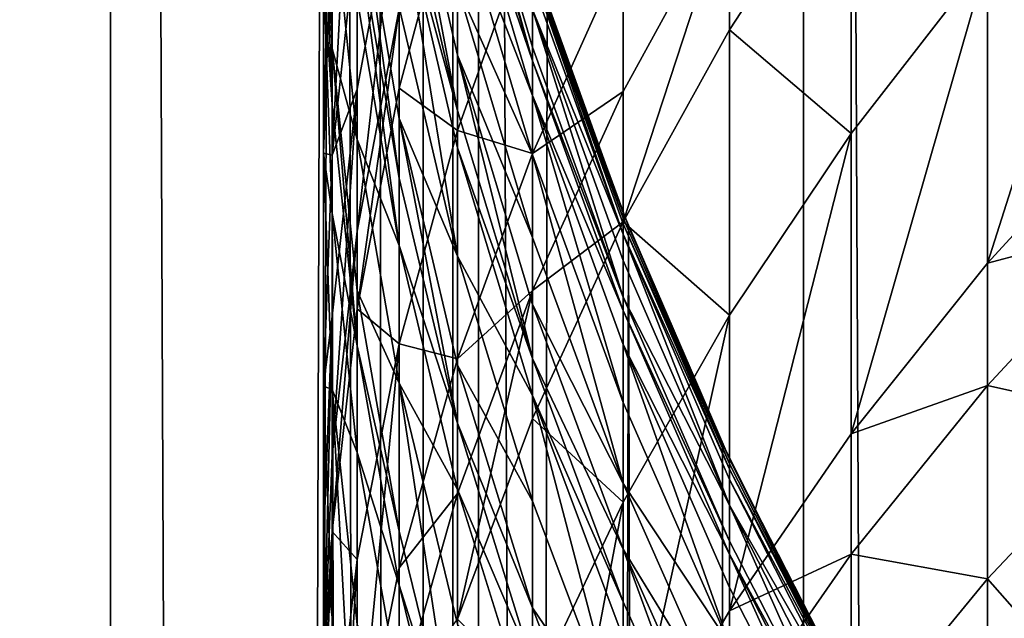
# Model space of a CAD drawing. Extents: x -25 to 25, y 0 to 215.
# Drawn here: x -11 to -8, y 166 to 167 of the extents above; entities that cross this region are included whole.
import ezdxf

# ---------------------------------------------------------------- set-up
doc = ezdxf.new("R2010")
doc.units = 0
doc.header["$MEASUREMENT"] = 0

msp = doc.modelspace()

# ---------------------------------------------------------------- linework, layer by layer
for points in [[(-10.5, 3.5, 18.186533), (-10.5, 195.5, 18.186533), (-11.283292, 195.5, 17.71122)], [(-11.283292, 3.5, 17.71122), (-10.5, 3.5, 18.186533), (-11.283292, 195.5, 17.71122)], [(-10.5, 3.5, -18.186533), (-11.283292, 3.5, -17.71122), (-11.283292, 195.5, -17.71122)], [(-10.5, 3.5, -18.186533), (-11.283292, 195.5, -17.71122), (-10.5, 195.5, -18.186533)], [(-10.5, 3.5, 18.186533), (-9.999904, 170.544861, 18.466238), (-10.5, 195.5, 18.186533)], [(-9.696721, 3.5, -18.627228), (-10.5, 195.5, -18.186533), (-9.696721, 195.5, -18.627228)], [(-9.696721, 3.5, -18.627228), (-10.5, 3.5, -18.186533), (-10.5, 195.5, -18.186533)], [(-8.874984, 3.5, -19.032463), (-9.696721, 3.5, -18.627228), (-9.696721, 195.5, -18.627228)], [(-8.874984, 3.5, -19.032463), (-9.696721, 195.5, -18.627228), (-8.874984, 195.5, -19.032463)], [(-8.036352, 3.5, -19.40147), (-8.874984, 195.5, -19.032463), (-8.036352, 195.5, -19.40147)], [(-8.036352, 3.5, -19.40147), (-8.874984, 3.5, -19.032463), (-8.874984, 195.5, -19.032463)], [(-10.5, 3.5, 18.186533), (-9.984965, 169.951874, 18.474319), (-9.999904, 170.544861, 18.466238)], [(-10.5, 3.5, 18.186533), (-9.696721, 3.5, 18.627228), (-9.984965, 169.951874, 18.474319)], [(-9.696721, 3.5, 18.627228), (-9.941343, 169.418472, 18.497829), (-9.984965, 169.951874, 18.474319)], [(-9.696721, 3.5, 18.627228), (-9.868888, 168.885986, 18.536587), (-9.941343, 169.418472, 18.497829)], [(-9.696721, 3.5, 18.627228), (-9.767374, 168.355606, 18.590277), (-9.868888, 168.885986, 18.536587)], [(-9.696721, 3.5, 18.627228), (-9.636467, 167.828201, 18.65847), (-9.767374, 168.355606, 18.590277)], [(-9.921147, 168.06395, 100.605827), (-9.980268, 166.954544, 101.309494), (-9.921147, 167.494751, 101.624664)], [(-9.980268, 167.51236, 100.311043), (-9.980268, 166.954544, 101.309494), (-9.921147, 168.06395, 100.605827)], [(-9.980268, 167.942413, 99.475761), (-10, 166.958572, 100.015083), (-9.980268, 167.51236, 100.311043)], [(-10, 167.379807, 99.19693), (-10, 166.958572, 100.015083), (-9.980268, 167.942413, 99.475761)], [(-9.696721, 3.5, 18.627228), (-9.475887, 167.305069, 18.740532), (-9.636467, 167.828201, 18.65847)], [(-9.510565, 167.175598, 89.417732), (-9.685832, 167.773621, 89.497162), (-9.685832, 167.806244, 89.242378)], [(-9.510565, 167.207504, 89.168541), (-9.510565, 167.175598, 89.417732), (-9.685832, 167.806244, 89.242378)], [(-9.510565, 167.295959, 88.347855), (-9.510565, 167.207504, 89.168541), (-9.685832, 167.806244, 89.242378)], [(-8.09017, 167.812515, 109.139641), (-8.443279, 166.701096, 109.617493), (-8.09017, 167.086121, 109.966385)], [(-8.443279, 167.416977, 108.802719), (-8.443279, 166.701096, 109.617493), (-8.09017, 167.812515, 109.139641)], [(-9.980268, 167.20488, 98.104797), (-10, 167.64093, 98.656548), (-10, 167.775757, 98.366241)], [(-9.980268, 167.567413, 97.279984), (-9.980268, 167.20488, 98.104797), (-10, 167.775757, 98.366241)], [(-9.685832, 167.059341, 93.056328), (-9.822872, 167.651169, 93.216354), (-9.822872, 167.783508, 92.708138)], [(-9.685832, 167.188782, 92.559189), (-9.685832, 167.059341, 93.056328), (-9.822872, 167.783508, 92.708138)], [(-9.685832, 167.349579, 91.880806), (-9.685832, 167.188782, 92.559189), (-9.822872, 167.783508, 92.708138)], [(-9.510565, 167.175598, 89.417732), (-9.685832, 167.690125, 90.078293), (-9.685832, 167.773621, 89.497162)], [(-9.510565, 167.093933, 89.98613), (-9.685832, 167.548401, 90.910255), (-9.685832, 167.690125, 90.078293)], [(-9.510565, 167.175598, 89.417732), (-9.510565, 167.093933, 89.98613), (-9.685832, 167.690125, 90.078293)], [(-9.04827, 167.248276, 107.278809), (-8.763067, 167.005341, 108.452087), (-8.763067, 167.685318, 107.628525)], [(-9.04827, 167.559402, 106.884094), (-9.04827, 167.248276, 107.278809), (-8.763067, 167.685318, 107.628525)], [(-8.763067, 167.685318, 107.628525), (-8.763067, 167.005341, 108.452087), (-8.443279, 167.416977, 108.802719)], [(-9.980268, 167.072876, 98.38903), (-10, 167.379807, 99.19693), (-10, 167.64093, 98.656548)], [(-9.980268, 167.20488, 98.104797), (-9.980268, 167.072876, 98.38903), (-10, 167.64093, 98.656548)], [(-9.921147, 166.77565, 102.797142), (-9.822872, 167.297302, 103.133102), (-9.822872, 167.637177, 102.59359)], [(-9.921147, 167.108902, 102.268127), (-9.921147, 166.77565, 102.797142), (-9.822872, 167.637177, 102.59359)], [(-9.921147, 167.494751, 101.624664), (-9.921147, 167.108902, 102.268127), (-9.822872, 167.637177, 102.59359)], [(-9.685832, 167.059341, 93.056328), (-9.822872, 167.561096, 93.541725), (-9.822872, 167.651169, 93.216354)], [(-9.822872, 166.90065, 95.574837), (-9.921147, 167.483063, 95.788818), (-9.921147, 167.625595, 95.391899)], [(-9.822872, 167.040115, 95.186485), (-9.822872, 166.90065, 95.574837), (-9.921147, 167.625595, 95.391899)], [(-9.822872, 167.301865, 94.403854), (-9.822872, 167.040115, 95.186485), (-9.921147, 167.625595, 95.391899)], [(-9.822872, 167.111633, 103.418037), (-9.685832, 167.01236, 104.649742), (-9.685832, 167.623505, 103.755478)], [(-9.822872, 167.297302, 103.133102), (-9.822872, 167.111633, 103.418037), (-9.685832, 167.623505, 103.755478)], [(-9.685832, 167.623505, 103.755478), (-9.685832, 167.01236, 104.649742), (-9.510565, 167.504684, 104.99839)], [(-9.921147, 166.991058, 97.037132), (-9.980268, 167.20488, 98.104797), (-9.980268, 167.567413, 97.279984)], [(-9.921147, 167.320953, 96.219383), (-9.921147, 166.991058, 97.037132), (-9.980268, 167.567413, 97.279984)], [(-9.822872, 167.561096, 93.541725), (-9.685832, 166.717651, 94.217941), (-9.822872, 167.301865, 94.403854)], [(-9.685832, 166.971222, 93.374603), (-9.685832, 166.717651, 94.217941), (-9.822872, 167.561096, 93.541725)], [(-9.685832, 167.059341, 93.056328), (-9.685832, 166.971222, 93.374603), (-9.822872, 167.561096, 93.541725)], [(-9.510565, 166.955322, 90.79985), (-9.685832, 167.349579, 91.880806), (-9.685832, 167.548401, 90.910255)], [(-9.510565, 167.093933, 89.98613), (-9.510565, 166.955322, 90.79985), (-9.685832, 167.548401, 90.910255)], [(-9.297765, 166.798111, 106.918587), (-9.04827, 167.248276, 107.278809), (-9.04827, 167.559402, 106.884094)], [(-9.297765, 167.104004, 106.530518), (-9.297765, 166.798111, 106.918587), (-9.04827, 167.559402, 106.884094)], [(-9.297765, 167.431168, 106.102104), (-9.297765, 167.104004, 106.530518), (-9.04827, 167.559402, 106.884094)], [(-10, 166.958572, 100.015083), (-9.980268, 166.954544, 101.309494), (-9.980268, 167.51236, 100.311043)], [(-9.685832, 167.01236, 104.649742), (-9.510565, 166.958542, 105.747139), (-9.510565, 167.504684, 104.99839)], [(-9.510565, 167.504684, 104.99839), (-9.510565, 166.958542, 105.747139), (-9.297765, 167.431168, 106.102104)], [(-9.980268, 166.954544, 101.309494), (-9.921147, 167.108902, 102.268127), (-9.921147, 167.494751, 101.624664)], [(-9.822872, 166.742035, 95.996101), (-9.921147, 167.320953, 96.219383), (-9.921147, 167.483063, 95.788818)], [(-9.822872, 166.90065, 95.574837), (-9.822872, 166.742035, 95.996101), (-9.921147, 167.483063, 95.788818)], [(-9.510565, 166.958542, 105.747139), (-9.297765, 167.104004, 106.530518), (-9.297765, 167.431168, 106.102104)], [(-9.475887, 167.305069, 18.740532), (-9.297765, 166.818756, 85.874931), (-9.510565, 167.409836, 85.874931)], [(-9.297765, 166.806366, 86.682144), (-9.510565, 167.409836, 85.874931), (-9.297765, 166.818756, 85.874931)], [(-9.297765, 166.806366, 86.682144), (-9.510565, 167.397171, 86.700272), (-9.510565, 167.409836, 85.874931)], [(-8.443279, 167.416977, 108.802719), (-8.763067, 166.300415, 109.254402), (-8.443279, 166.701096, 109.617493)], [(-8.763067, 167.005341, 108.452087), (-8.763067, 166.300415, 109.254402), (-8.443279, 167.416977, 108.802719)], [(-9.297765, 166.806366, 86.682144), (-9.510565, 167.383774, 87.058922), (-9.510565, 167.397171, 86.700272)], [(-9.297765, 166.769241, 87.488602), (-9.510565, 167.359207, 87.524841), (-9.510565, 167.383774, 87.058922)], [(-9.297765, 166.793274, 87.032913), (-9.297765, 166.769241, 87.488602), (-9.510565, 167.383774, 87.058922)], [(-9.297765, 166.806366, 86.682144), (-9.297765, 166.793274, 87.032913), (-9.510565, 167.383774, 87.058922)], [(-9.980268, 166.817215, 98.918098), (-10, 166.958572, 100.015083), (-10, 167.379807, 99.19693)], [(-9.980268, 167.072876, 98.38903), (-9.980268, 166.817215, 98.918098), (-10, 167.379807, 99.19693)], [(-9.297765, 166.769241, 87.488602), (-9.510565, 167.295959, 88.347855), (-9.510565, 167.359207, 87.524841)], [(-9.510565, 166.760864, 91.749115), (-9.685832, 167.188782, 92.559189), (-9.685832, 167.349579, 91.880806)], [(-9.510565, 166.955322, 90.79985), (-9.510565, 166.760864, 91.749115), (-9.685832, 167.349579, 91.880806)], [(-9.822872, 166.742035, 95.996101), (-9.921147, 166.991058, 97.037132), (-9.921147, 167.320953, 96.219383)], [(-9.921147, 166.593597, 103.07653), (-9.822872, 167.111633, 103.418037), (-9.822872, 167.297302, 103.133102)], [(-9.921147, 166.77565, 102.797142), (-9.921147, 166.593597, 103.07653), (-9.822872, 167.297302, 103.133102)], [(-9.685832, 166.717651, 94.217941), (-9.822872, 167.040115, 95.186485), (-9.822872, 167.301865, 94.403854)], [(-9.696721, 3.5, 18.627228), (-9.285446, 166.787796, 18.835617), (-9.475887, 167.305069, 18.740532)], [(-9.510565, 167.295959, 88.347855), (-9.297765, 166.62088, 89.096199), (-9.510565, 167.207504, 89.168541)], [(-9.297765, 166.707382, 88.293533), (-9.297765, 166.62088, 89.096199), (-9.510565, 167.295959, 88.347855)], [(-9.297765, 166.769241, 87.488602), (-9.297765, 166.707382, 88.293533), (-9.510565, 167.295959, 88.347855)], [(-9.475887, 167.305069, 18.740532), (-9.285446, 166.787796, 18.835617), (-9.297765, 166.818756, 85.874931)], [(-9.297765, 166.798111, 106.918587), (-9.04827, 166.579224, 108.089127), (-9.04827, 167.248276, 107.278809)], [(-9.04827, 167.248276, 107.278809), (-9.04827, 166.579224, 108.089127), (-8.763067, 167.005341, 108.452087)], [(-9.921147, 166.50705, 98.122559), (-9.980268, 167.072876, 98.38903), (-9.980268, 167.20488, 98.104797)], [(-9.921147, 166.636246, 97.844383), (-9.921147, 166.50705, 98.122559), (-9.980268, 167.20488, 98.104797)], [(-9.921147, 166.991058, 97.037132), (-9.921147, 166.636246, 97.844383), (-9.980268, 167.20488, 98.104797)], [(-9.297765, 166.62088, 89.096199), (-9.510565, 167.175598, 89.417732), (-9.510565, 167.207504, 89.168541)], [(-9.510565, 166.476974, 92.898865), (-9.685832, 167.059341, 93.056328), (-9.685832, 167.188782, 92.559189)], [(-9.510565, 166.603592, 92.412621), (-9.510565, 166.476974, 92.898865), (-9.685832, 167.188782, 92.559189)], [(-9.510565, 166.760864, 91.749115), (-9.510565, 166.603592, 92.412621), (-9.685832, 167.188782, 92.559189)], [(-9.297765, 166.589661, 89.33992), (-9.510565, 167.093933, 89.98613), (-9.510565, 167.175598, 89.417732)], [(-9.297765, 166.62088, 89.096199), (-9.297765, 166.589661, 89.33992), (-9.510565, 167.175598, 89.417732)], [(-9.980268, 166.249832, 102.458504), (-9.921147, 166.77565, 102.797142), (-9.921147, 167.108902, 102.268127)], [(-9.980268, 166.576416, 101.940071), (-9.980268, 166.249832, 102.458504), (-9.921147, 167.108902, 102.268127)], [(-9.980268, 166.954544, 101.309494), (-9.980268, 166.576416, 101.940071), (-9.921147, 167.108902, 102.268127)], [(-9.921147, 166.593597, 103.07653), (-9.822872, 166.512024, 104.295433), (-9.822872, 167.111633, 103.418037)], [(-9.822872, 167.111633, 103.418037), (-9.822872, 166.512024, 104.295433), (-9.685832, 167.01236, 104.649742)], [(-9.510565, 166.637131, 106.16803), (-9.297765, 166.798111, 106.918587), (-9.297765, 167.104004, 106.530518)], [(-9.510565, 166.958542, 105.747139), (-9.510565, 166.637131, 106.16803), (-9.297765, 167.104004, 106.530518)], [(-9.510565, 167.093933, 89.98613), (-9.297765, 166.374237, 90.691673), (-9.510565, 166.955322, 90.79985)], [(-9.297765, 166.509796, 89.895828), (-9.297765, 166.374237, 90.691673), (-9.510565, 167.093933, 89.98613)], [(-9.297765, 166.589661, 89.33992), (-9.297765, 166.509796, 89.895828), (-9.510565, 167.093933, 89.98613)], [(-8.443279, 166.701096, 109.617493), (-8.09017, 166.795029, 110.283768), (-8.09017, 167.086121, 109.966385)], [(-9.921147, 166.50705, 98.122559), (-9.980268, 166.817215, 98.918098), (-9.980268, 167.072876, 98.38903)], [(-9.510565, 166.476974, 92.898865), (-9.685832, 166.971222, 93.374603), (-9.685832, 167.059341, 93.056328)], [(-9.685832, 166.32518, 95.363396), (-9.822872, 166.90065, 95.574837), (-9.822872, 167.040115, 95.186485)], [(-9.685832, 166.461594, 94.983513), (-9.685832, 166.32518, 95.363396), (-9.822872, 167.040115, 95.186485)], [(-9.685832, 166.717651, 94.217941), (-9.685832, 166.461594, 94.983513), (-9.822872, 167.040115, 95.186485)], [(-9.822872, 166.512024, 104.295433), (-9.685832, 166.476181, 105.384842), (-9.685832, 167.01236, 104.649742)], [(-9.685832, 167.01236, 104.649742), (-9.685832, 166.476181, 105.384842), (-9.510565, 166.958542, 105.747139)], [(-9.822872, 166.419266, 96.796204), (-9.921147, 166.636246, 97.844383), (-9.921147, 166.991058, 97.037132)], [(-9.822872, 166.742035, 95.996101), (-9.822872, 166.419266, 96.796204), (-9.921147, 166.991058, 97.037132)], [(-8.763067, 167.005341, 108.452087), (-9.04827, 165.885635, 108.87854), (-8.763067, 166.300415, 109.254402)], [(-9.04827, 166.579224, 108.089127), (-9.04827, 165.885635, 108.87854), (-8.763067, 167.005341, 108.452087)], [(-9.510565, 166.390793, 93.210159), (-9.685832, 166.717651, 94.217941), (-9.685832, 166.971222, 93.374603)], [(-9.510565, 166.476974, 92.898865), (-9.510565, 166.390793, 93.210159), (-9.685832, 166.971222, 93.374603)], [(-10, 166.958572, 100.015083), (-10, 166.412201, 100.993065), (-9.980268, 166.954544, 101.309494)], [(-9.980268, 166.404785, 99.719131), (-10, 166.412201, 100.993065), (-10, 166.958572, 100.015083)], [(-9.980268, 166.817215, 98.918098), (-9.980268, 166.404785, 99.719131), (-10, 166.958572, 100.015083)], [(-10, 166.412201, 100.993065), (-9.980268, 166.576416, 101.940071), (-9.980268, 166.954544, 101.309494)], [(-9.685832, 166.476181, 105.384842), (-9.510565, 166.637131, 106.16803), (-9.510565, 166.958542, 105.747139)], [(-9.510565, 166.955322, 90.79985), (-9.297765, 166.184036, 91.620087), (-9.510565, 166.760864, 91.749115)], [(-9.297765, 166.374237, 90.691673), (-9.297765, 166.184036, 91.620087), (-9.510565, 166.955322, 90.79985)], [(-9.685832, 166.32518, 95.363396), (-9.822872, 166.742035, 95.996101), (-9.822872, 166.90065, 95.574837)], [(-9.921147, 166.256836, 98.640366), (-9.980268, 166.404785, 99.719131), (-9.980268, 166.817215, 98.918098)], [(-9.921147, 166.50705, 98.122559), (-9.921147, 166.256836, 98.640366), (-9.980268, 166.817215, 98.918098)], [(-9.064946, 166.277817, 18.942722), (-9.04827, 166.242203, 85.874931), (-9.297765, 166.818756, 85.874931)], [(-9.285446, 166.787796, 18.835617), (-9.064946, 166.277817, 18.942722), (-9.297765, 166.818756, 85.874931)], [(-9.04827, 166.230103, 86.664459), (-9.297765, 166.818756, 85.874931), (-9.04827, 166.242203, 85.874931)], [(-9.04827, 166.230103, 86.664459), (-9.297765, 166.806366, 86.682144), (-9.297765, 166.818756, 85.874931)], [(-9.04827, 166.230103, 86.664459), (-9.297765, 166.793274, 87.032913), (-9.297765, 166.806366, 86.682144)], [(-9.696721, 3.5, 18.627228), (-8.874984, 3.5, 19.032463), (-9.285446, 166.787796, 18.835617)], [(-9.510565, 166.336609, 106.549286), (-9.297765, 166.14032, 107.715263), (-9.297765, 166.798111, 106.918587)], [(-9.510565, 166.637131, 106.16803), (-9.510565, 166.336609, 106.549286), (-9.297765, 166.798111, 106.918587)], [(-9.297765, 166.798111, 106.918587), (-9.297765, 166.14032, 107.715263), (-9.04827, 166.579224, 108.089127)], [(-9.04827, 166.217285, 87.007545), (-9.297765, 166.769241, 87.488602), (-9.297765, 166.793274, 87.032913)], [(-9.04827, 166.230103, 86.664459), (-9.04827, 166.217285, 87.007545), (-9.297765, 166.793274, 87.032913)], [(-8.874984, 3.5, 19.032463), (-9.064946, 166.277817, 18.942722), (-9.285446, 166.787796, 18.835617)], [(-8.443279, 166.41423, 109.930283), (-8.09017, 166.334717, 110.77047), (-8.09017, 166.795029, 110.283768)], [(-8.443279, 166.701096, 109.617493), (-8.443279, 166.41423, 109.930283), (-8.09017, 166.795029, 110.283768)], [(-9.980268, 166.071426, 102.7323), (-9.921147, 166.593597, 103.07653), (-9.921147, 166.77565, 102.797142)], [(-9.980268, 166.249832, 102.458504), (-9.980268, 166.071426, 102.7323), (-9.921147, 166.77565, 102.797142)], [(-9.297765, 166.184036, 91.620087), (-9.510565, 166.603592, 92.412621), (-9.510565, 166.760864, 91.749115)], [(-9.297765, 166.769241, 87.488602), (-9.04827, 166.133286, 88.240555), (-9.297765, 166.707382, 88.293533)], [(-9.04827, 166.193771, 87.453247), (-9.04827, 166.133286, 88.240555), (-9.297765, 166.769241, 87.488602)], [(-9.04827, 166.217285, 87.007545), (-9.04827, 166.193771, 87.453247), (-9.297765, 166.769241, 87.488602)], [(-9.685832, 166.170013, 95.77549), (-9.822872, 166.419266, 96.796204), (-9.822872, 166.742035, 95.996101)], [(-9.685832, 166.32518, 95.363396), (-9.685832, 166.170013, 95.77549), (-9.822872, 166.742035, 95.996101)], [(-9.510565, 166.142776, 94.035004), (-9.685832, 166.461594, 94.983513), (-9.685832, 166.717651, 94.217941)], [(-9.510565, 166.390793, 93.210159), (-9.510565, 166.142776, 94.035004), (-9.685832, 166.717651, 94.217941)], [(-9.04827, 166.133286, 88.240555), (-9.297765, 166.62088, 89.096199), (-9.297765, 166.707382, 88.293533)], [(-8.763067, 166.300415, 109.254402), (-8.443279, 166.41423, 109.930283), (-8.443279, 166.701096, 109.617493)], [(-9.822872, 166.072113, 97.586029), (-9.921147, 166.50705, 98.122559), (-9.921147, 166.636246, 97.844383)], [(-9.822872, 166.419266, 96.796204), (-9.822872, 166.072113, 97.586029), (-9.921147, 166.636246, 97.844383)], [(-9.685832, 165.86557, 106.172371), (-9.510565, 166.336609, 106.549286), (-9.510565, 166.637131, 106.16803)], [(-9.685832, 166.160614, 105.798065), (-9.685832, 165.86557, 106.172371), (-9.510565, 166.637131, 106.16803)], [(-9.685832, 166.476181, 105.384842), (-9.685832, 166.160614, 105.798065), (-9.510565, 166.637131, 106.16803)], [(-9.04827, 166.04866, 89.025627), (-9.297765, 166.589661, 89.33992), (-9.297765, 166.62088, 89.096199)], [(-9.04827, 166.133286, 88.240555), (-9.04827, 166.04866, 89.025627), (-9.297765, 166.62088, 89.096199)], [(-9.297765, 166.030228, 92.26902), (-9.510565, 166.476974, 92.898865), (-9.510565, 166.603592, 92.412621)], [(-9.297765, 166.184036, 91.620087), (-9.297765, 166.030228, 92.26902), (-9.510565, 166.603592, 92.412621)], [(-10, 165.721924, 102.118523), (-9.980268, 166.249832, 102.458504), (-9.980268, 166.576416, 101.940071)], [(-10, 166.041824, 101.610725), (-10, 165.721924, 102.118523), (-9.980268, 166.576416, 101.940071)], [(-10, 166.412201, 100.993065), (-10, 166.041824, 101.610725), (-9.980268, 166.576416, 101.940071)], [(-9.980268, 166.071426, 102.7323), (-9.921147, 166.005646, 103.936844), (-9.921147, 166.593597, 103.07653)], [(-9.921147, 166.593597, 103.07653), (-9.921147, 166.005646, 103.936844), (-9.822872, 166.512024, 104.295433)], [(-9.04827, 166.018143, 89.264015), (-9.297765, 166.509796, 89.895828), (-9.297765, 166.589661, 89.33992)], [(-9.04827, 166.04866, 89.025627), (-9.04827, 166.018143, 89.264015), (-9.297765, 166.589661, 89.33992)], [(-9.04827, 166.579224, 108.089127), (-9.297765, 165.458405, 108.491402), (-9.04827, 165.885635, 108.87854)], [(-9.297765, 166.14032, 107.715263), (-9.297765, 165.458405, 108.491402), (-9.04827, 166.579224, 108.089127)], [(-9.822872, 166.512024, 104.295433), (-9.921147, 165.489838, 104.644028), (-9.822872, 165.985962, 105.016655)], [(-9.921147, 166.005646, 103.936844), (-9.921147, 165.489838, 104.644028), (-9.822872, 166.512024, 104.295433)], [(-9.822872, 165.945694, 97.8582), (-9.921147, 166.256836, 98.640366), (-9.921147, 166.50705, 98.122559)], [(-9.822872, 166.072113, 97.586029), (-9.822872, 165.945694, 97.8582), (-9.921147, 166.50705, 98.122559)], [(-9.822872, 166.512024, 104.295433), (-9.822872, 165.985962, 105.016655), (-9.685832, 166.476181, 105.384842)], [(-9.297765, 166.509796, 89.895828), (-9.04827, 165.807419, 90.586151), (-9.297765, 166.374237, 90.691673)], [(-9.04827, 165.940018, 89.807739), (-9.04827, 165.807419, 90.586151), (-9.297765, 166.509796, 89.895828)], [(-9.04827, 166.018143, 89.264015), (-9.04827, 165.940018, 89.807739), (-9.297765, 166.509796, 89.895828)], [(-9.822872, 165.985962, 105.016655), (-9.685832, 166.160614, 105.798065), (-9.685832, 166.476181, 105.384842)], [(-9.510565, 165.892349, 94.783791), (-9.685832, 166.32518, 95.363396), (-9.685832, 166.461594, 94.983513)], [(-9.510565, 166.142776, 94.035004), (-9.510565, 165.892349, 94.783791), (-9.685832, 166.461594, 94.983513)], [(-9.297765, 165.906387, 92.744583), (-9.510565, 166.390793, 93.210159), (-9.510565, 166.476974, 92.898865)], [(-9.297765, 166.030228, 92.26902), (-9.297765, 165.906387, 92.744583), (-9.510565, 166.476974, 92.898865)], [(-9.980268, 165.869858, 100.676643), (-10, 166.041824, 101.610725), (-10, 166.412201, 100.993065)], [(-9.980268, 166.404785, 99.719131), (-9.980268, 165.869858, 100.676643), (-10, 166.412201, 100.993065)], [(-9.822872, 166.419266, 96.796204), (-9.685832, 165.514694, 97.33075), (-9.822872, 166.072113, 97.586029)], [(-9.685832, 165.854279, 96.558144), (-9.685832, 165.514694, 97.33075), (-9.822872, 166.419266, 96.796204)], [(-9.685832, 166.170013, 95.77549), (-9.685832, 165.854279, 96.558144), (-9.822872, 166.419266, 96.796204)], [(-8.763067, 166.017929, 109.562401), (-8.443279, 165.960571, 110.409927), (-8.443279, 166.41423, 109.930283)], [(-8.763067, 166.300415, 109.254402), (-8.763067, 166.017929, 109.562401), (-8.443279, 166.41423, 109.930283)], [(-8.443279, 166.41423, 109.930283), (-8.443279, 165.960571, 110.409927), (-8.09017, 166.334717, 110.77047)], [(-9.980268, 166.404785, 99.719131), (-9.921147, 165.329651, 100.361465), (-9.980268, 165.869858, 100.676643)], [(-9.921147, 165.853195, 99.424339), (-9.921147, 165.329651, 100.361465), (-9.980268, 166.404785, 99.719131)], [(-9.921147, 166.256836, 98.640366), (-9.921147, 165.853195, 99.424339), (-9.980268, 166.404785, 99.719131)], [(-9.510565, 166.390793, 93.210159), (-9.297765, 165.579529, 93.855774), (-9.510565, 166.142776, 94.035004)], [(-9.297765, 165.822098, 93.049042), (-9.297765, 165.579529, 93.855774), (-9.510565, 166.390793, 93.210159)], [(-9.297765, 165.906387, 92.744583), (-9.297765, 165.822098, 93.049042), (-9.510565, 166.390793, 93.210159)], [(-9.04827, 165.807419, 90.586151), (-9.297765, 166.184036, 91.620087), (-9.297765, 166.374237, 90.691673)], [(-9.685832, 165.86557, 106.172371), (-9.510565, 165.690353, 107.331985), (-9.510565, 166.336609, 106.549286)], [(-9.510565, 165.758911, 95.15535), (-9.685832, 166.170013, 95.77549), (-9.685832, 166.32518, 95.363396)], [(-9.510565, 165.892349, 94.783791), (-9.510565, 165.758911, 95.15535), (-9.685832, 166.32518, 95.363396)], [(-9.510565, 166.336609, 106.549286), (-9.510565, 165.690353, 107.331985), (-9.297765, 166.14032, 107.715263)], [(-8.443279, 165.960571, 110.409927), (-8.09017, 165.559006, 111.551125), (-8.09017, 166.334717, 110.77047)], [(-9.04827, 165.885635, 108.87854), (-8.763067, 166.017929, 109.562401), (-8.763067, 166.300415, 109.254402)], [(-8.874984, 3.5, 19.032463), (-8.814672, 165.777557, 19.060471), (-9.064946, 166.277817, 18.942722)], [(-9.064946, 166.277817, 18.942722), (-8.814672, 165.777557, 19.060471), (-9.04827, 166.242203, 85.874931)], [(-10, 165.721924, 102.118523), (-9.980268, 166.071426, 102.7323), (-9.980268, 166.249832, 102.458504)], [(-9.822872, 165.700882, 98.36483), (-9.921147, 165.853195, 99.424339), (-9.921147, 166.256836, 98.640366)], [(-9.822872, 165.945694, 97.8582), (-9.822872, 165.700882, 98.36483), (-9.921147, 166.256836, 98.640366)], [(-8.814672, 165.777557, 19.060471), (-8.763067, 165.682465, 85.874931), (-9.04827, 166.242203, 85.874931)], [(-8.763067, 165.670609, 86.647293), (-9.04827, 166.242203, 85.874931), (-8.763067, 165.682465, 85.874931)], [(-8.763067, 165.670609, 86.647293), (-9.04827, 166.230103, 86.664459), (-9.04827, 166.242203, 85.874931)], [(-8.763067, 165.670609, 86.647293), (-9.04827, 166.217285, 87.007545), (-9.04827, 166.230103, 86.664459)], [(-8.763067, 165.658081, 86.982918), (-9.04827, 166.193771, 87.453247), (-9.04827, 166.217285, 87.007545)], [(-8.763067, 165.670609, 86.647293), (-8.763067, 165.658081, 86.982918), (-9.04827, 166.217285, 87.007545)], [(-9.04827, 165.621399, 91.494232), (-9.297765, 166.030228, 92.26902), (-9.297765, 166.184036, 91.620087)], [(-9.04827, 165.807419, 90.586151), (-9.04827, 165.621399, 91.494232), (-9.297765, 166.184036, 91.620087)], [(-8.763067, 165.635086, 87.41893), (-9.04827, 166.133286, 88.240555), (-9.04827, 166.193771, 87.453247)], [(-8.763067, 165.658081, 86.982918), (-8.763067, 165.635086, 87.41893), (-9.04827, 166.193771, 87.453247)], [(-9.822872, 165.676361, 105.422081), (-9.685832, 165.86557, 106.172371), (-9.685832, 166.160614, 105.798065)], [(-9.822872, 165.985962, 105.016655), (-9.822872, 165.676361, 105.422081), (-9.685832, 166.160614, 105.798065)], [(-9.510565, 165.607162, 95.558403), (-9.685832, 165.854279, 96.558144), (-9.685832, 166.170013, 95.77549)], [(-9.510565, 165.758911, 95.15535), (-9.510565, 165.607162, 95.558403), (-9.685832, 166.170013, 95.77549)], [(-9.297765, 165.579529, 93.855774), (-9.510565, 165.892349, 94.783791), (-9.510565, 166.142776, 94.035004)], [(-9.297765, 166.14032, 107.715263), (-9.510565, 165.020401, 108.094498), (-9.297765, 165.458405, 108.491402)], [(-9.510565, 165.690353, 107.331985), (-9.510565, 165.020401, 108.094498), (-9.297765, 166.14032, 107.715263)], [(-9.04827, 166.133286, 88.240555), (-8.763067, 165.493134, 88.957123), (-9.04827, 166.04866, 89.025627)], [(-8.763067, 165.575912, 88.189117), (-8.763067, 165.493134, 88.957123), (-9.04827, 166.133286, 88.240555)], [(-8.763067, 165.635086, 87.41893), (-8.763067, 165.575912, 88.189117), (-9.04827, 166.133286, 88.240555)], [(-10, 165.54718, 102.386703), (-9.980268, 165.495239, 103.575394), (-9.980268, 166.071426, 102.7323)], [(-10, 165.721924, 102.118523), (-10, 165.54718, 102.386703), (-9.980268, 166.071426, 102.7323)], [(-9.980268, 166.071426, 102.7323), (-9.980268, 165.495239, 103.575394), (-9.921147, 166.005646, 103.936844)], [(-9.685832, 165.514694, 97.33075), (-9.822872, 165.945694, 97.8582), (-9.822872, 166.072113, 97.586029)], [(-9.980268, 165.507233, 101.281372), (-10, 165.721924, 102.118523), (-10, 166.041824, 101.610725)], [(-9.980268, 165.869858, 100.676643), (-9.980268, 165.507233, 101.281372), (-10, 166.041824, 101.610725)], [(-8.763067, 165.493134, 88.957123), (-9.04827, 166.018143, 89.264015), (-9.04827, 166.04866, 89.025627)], [(-9.04827, 165.349838, 92.594093), (-9.297765, 165.906387, 92.744583), (-9.297765, 166.030228, 92.26902)], [(-9.04827, 165.470947, 92.128952), (-9.04827, 165.349838, 92.594093), (-9.297765, 166.030228, 92.26902)], [(-9.04827, 165.621399, 91.494232), (-9.04827, 165.470947, 92.128952), (-9.297765, 166.030228, 92.26902)], [(-9.921147, 166.005646, 103.936844), (-9.980268, 164.989746, 104.268433), (-9.921147, 165.489838, 104.644028)], [(-9.980268, 165.495239, 103.575394), (-9.980268, 164.989746, 104.268433), (-9.921147, 166.005646, 103.936844)], [(-9.04827, 166.018143, 89.264015), (-8.763067, 165.386841, 89.722229), (-9.04827, 165.940018, 89.807739)], [(-8.763067, 165.463272, 89.190315), (-8.763067, 165.386841, 89.722229), (-9.04827, 166.018143, 89.264015)], [(-8.763067, 165.493134, 88.957123), (-8.763067, 165.463272, 89.190315), (-9.04827, 166.018143, 89.264015)], [(-9.04827, 165.607681, 109.181595), (-8.763067, 165.571213, 110.034721), (-8.763067, 166.017929, 109.562401)], [(-9.04827, 165.885635, 108.87854), (-9.04827, 165.607681, 109.181595), (-8.763067, 166.017929, 109.562401)], [(-8.763067, 166.017929, 109.562401), (-8.763067, 165.571213, 110.034721), (-8.443279, 165.960571, 110.409927)], [(-9.921147, 165.489838, 104.644028), (-9.822872, 165.676361, 105.422081), (-9.822872, 165.985962, 105.016655)], [(-8.763067, 165.571213, 110.034721), (-8.443279, 165.196091, 111.179283), (-8.443279, 165.960571, 110.409927)], [(-8.443279, 165.960571, 110.409927), (-8.443279, 165.196091, 111.179283), (-8.09017, 165.559006, 111.551125)], [(-9.685832, 165.391037, 97.596992), (-9.822872, 165.700882, 98.36483), (-9.822872, 165.945694, 97.8582)], [(-9.685832, 165.514694, 97.33075), (-9.685832, 165.391037, 97.596992), (-9.822872, 165.945694, 97.8582)], [(-8.763067, 165.386841, 89.722229), (-9.04827, 165.807419, 90.586151), (-9.04827, 165.940018, 89.807739)], [(-9.04827, 165.349838, 92.594093), (-9.297765, 165.822098, 93.049042), (-9.297765, 165.906387, 92.744583)], [(-9.297765, 165.334595, 94.588104), (-9.510565, 165.758911, 95.15535), (-9.510565, 165.892349, 94.783791)], [(-9.297765, 165.579529, 93.855774), (-9.297765, 165.334595, 94.588104), (-9.510565, 165.892349, 94.783791)], [(-9.297765, 165.458405, 108.491402), (-9.04827, 165.607681, 109.181595), (-9.04827, 165.885635, 108.87854)], [(-9.921147, 165.329651, 100.361465), (-9.980268, 165.507233, 101.281372), (-9.980268, 165.869858, 100.676643)]]:
    msp.add_3dface(points)

doc.saveas('drawing.dxf')
